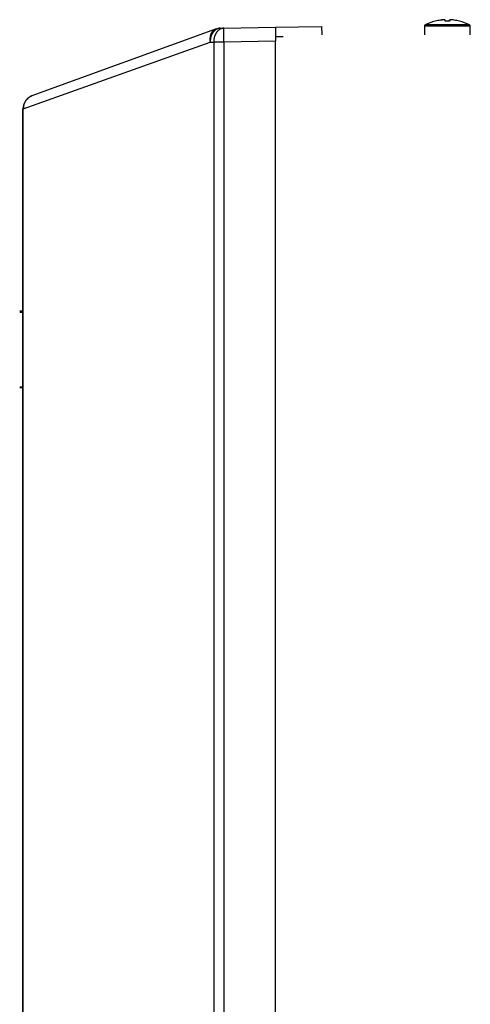
# Model space of a CAD drawing. Extents: x -261 to 1244, y -939 to 1061.
# Drawn here: x -261 to -163, y 770 to 984 of the extents above; entities that cross this region are included whole.
import ezdxf

# ---------------------------------------------------------------- set-up
doc = ezdxf.new("R2010")
doc.units = 0
doc.header["$MEASUREMENT"] = 0
doc.layers.add('2', color=7, linetype='CONTINUOUS')

msp = doc.modelspace()

# ---------------------------------------------------------------- linework, layer by layer
at = {"layer": '2', "color": 7, "linetype": 'CONTINUOUS'}
for p, q in [((-218.49, 982.43), (-258.46, 967.88)), ((-217.52, 982.61), (-217.62, 982.61)), ((-217.52, 982.61), (-216.74, 982.62)), ((-216.74, 982.62), (-216.85, 982.62)), ((-216.74, 982.62), (-216.75, 982.62)), ((-216.74, 982.62), (-205.43, 982.82)), ((-205.43, 982.82), (-195.44, 983)), ((-205.43, 982.82), (-205.43, 979.82)), ((-195.44, 983), (-195.4, 981.17)), ((-205.43, 980.82), (-203.83, 980.85)), ((-260.35, 965.06), (-219.68, 979.61)), ((-219.68, 979.61), (-219.7, 979.73)), ((-219.68, 979.61), (-218.89, 979.62)), ((-216.74, 979.62), (-218.89, 979.62)), ((-218.89, 979.62), (-218.89, 351.22)), ((-205.43, 979.82), (-216.74, 979.62)), ((-216.74, 979.62), (-216.74, 351.22)), ((-205.43, 351.22), (-205.43, 979.82)), ((-258.46, 967.88), (-258.57, 967.84)), ((-260.43, 351.22), (-260.43, 965.06)), ((-260.35, 965.06), (-260.43, 965.06)), ((-260.35, 351.22), (-260.35, 965.06)), ((-260.48, 920.98), (-261.12, 920.98)), ((-260.48, 920.9), (-261.12, 920.9)), ((-260.48, 920.69), (-261.12, 920.69)), ((-260.48, 920.9), (-260.48, 920.98)), ((-260.48, 920.69), (-260.48, 920.9)), ((-260.48, 904.54), (-260.48, 920.69)), ((-261.12, 904.54), (-260.48, 904.54)), ((-261.12, 904.39), (-260.48, 904.39)), ((-260.48, 904.39), (-260.48, 904.54)), ((-260.48, 904.39), (-260.48, 904.39))]:
    msp.add_line(p, q, dxfattribs=at)
at = {"layer": '2', "color": 6, "linetype": 'CONTINUOUS'}
for p, q in [((-173.08, 983.06), (-173.08, 981.17)), ((-172.82, 983.06), (-172.9, 983.06)), ((-172.72, 983.06), (-172.82, 983.06)), ((-172.66, 983.33), (-172.73, 983.33)), ((-172.61, 983.06), (-172.72, 983.06)), ((-172.56, 983.33), (-172.66, 983.33)), ((-172.48, 983.06), (-172.61, 983.06)), ((-172.45, 983.33), (-172.56, 983.33)), ((-172.34, 983.06), (-172.48, 983.06)), ((-172.33, 983.33), (-172.45, 983.33)), ((-172.19, 983.06), (-172.34, 983.06)), ((-172.2, 983.33), (-172.33, 983.33)), ((-172.05, 983.33), (-172.2, 983.33)), ((-172.02, 983.06), (-172.19, 983.06)), ((-171.89, 983.33), (-172.05, 983.33)), ((-171.84, 983.06), (-172.02, 983.06)), ((-171.71, 983.33), (-171.89, 983.33)), ((-171.65, 983.06), (-171.84, 983.06)), ((-171.53, 983.33), (-171.71, 983.33)), ((-171.45, 983.06), (-171.65, 983.06)), ((-171.34, 983.33), (-171.53, 983.33)), ((-171.25, 983.06), (-171.45, 983.06)), ((-171.14, 983.33), (-171.34, 983.33)), ((-171.03, 983.06), (-171.25, 983.06)), ((-170.93, 983.33), (-171.14, 983.33)), ((-170.81, 983.06), (-171.03, 983.06)), ((-170.72, 983.33), (-170.93, 983.33)), ((-170.59, 983.06), (-170.81, 983.06)), ((-170.72, 984.15), (-170.72, 984.16)), ((-170.5, 983.33), (-170.72, 983.33)), ((-170.36, 983.06), (-170.59, 983.06)), ((-170.28, 983.33), (-170.5, 983.33)), ((-170.13, 983.06), (-170.36, 983.06)), ((-170.05, 983.33), (-170.28, 983.33)), ((-169.89, 983.06), (-170.13, 983.06)), ((-169.83, 983.33), (-170.05, 983.33)), ((-169.66, 983.06), (-169.89, 983.06)), ((-169.6, 983.33), (-169.83, 983.33)), ((-169.42, 983.06), (-169.66, 983.06)), ((-169.38, 983.33), (-169.6, 983.33)), ((-169.19, 983.06), (-169.42, 983.06)), ((-169.15, 983.33), (-169.38, 983.33)), ((-168.96, 983.06), (-169.19, 983.06)), ((-168.93, 983.33), (-169.15, 983.33)), ((-168.74, 983.06), (-168.96, 983.06)), ((-168.71, 983.33), (-168.93, 983.33)), ((-168.51, 983.06), (-168.74, 983.06)), ((-168.5, 983.33), (-168.71, 983.33)), ((-168.08, 984.16), (-168.54, 984.15)), ((-168.3, 983.06), (-168.51, 983.06)), ((-168.29, 983.33), (-168.5, 983.33)), ((-168.08, 983.06), (-168.3, 983.06)), ((-168.08, 983.33), (-168.29, 983.33)), ((-167.63, 984.15), (-168.08, 984.16)), ((-167.6, 983.33), (-168.08, 983.33)), ((-167.58, 983.06), (-168.08, 983.06)), ((-167.23, 983.33), (-167.6, 983.33)), ((-167.2, 983.06), (-167.58, 983.06)), ((-166.98, 983.33), (-167.23, 983.33)), ((-166.94, 983.06), (-167.2, 983.06)), ((-166.79, 983.33), (-166.98, 983.33)), ((-166.74, 983.06), (-166.94, 983.06)), ((-166.57, 983.33), (-166.79, 983.33)), ((-166.51, 983.06), (-166.74, 983.06)), ((-166.33, 983.33), (-166.57, 983.33)), ((-166.27, 983.06), (-166.51, 983.06)), ((-166.11, 983.33), (-166.33, 983.33)), ((-166.04, 983.06), (-166.27, 983.06)), ((-165.88, 983.33), (-166.11, 983.33)), ((-165.81, 983.06), (-166.04, 983.06)), ((-165.66, 983.33), (-165.88, 983.33)), ((-165.58, 983.06), (-165.81, 983.06)), ((-165.45, 983.33), (-165.66, 983.33)), ((-165.35, 983.06), (-165.58, 983.06)), ((-165.23, 983.33), (-165.45, 983.33)), ((-165.44, 984.16), (-165.44, 984.15)), ((-165.13, 983.06), (-165.35, 983.06)), ((-165.03, 983.33), (-165.23, 983.33)), ((-164.92, 983.06), (-165.13, 983.06)), ((-164.83, 983.33), (-165.03, 983.33)), ((-164.71, 983.06), (-164.92, 983.06)), ((-164.63, 983.33), (-164.83, 983.33)), ((-164.51, 983.06), (-164.71, 983.06)), ((-164.45, 983.33), (-164.63, 983.33)), ((-164.32, 983.06), (-164.51, 983.06)), ((-164.28, 983.33), (-164.45, 983.33)), ((-164.14, 983.06), (-164.32, 983.06)), ((-164.12, 983.33), (-164.28, 983.33)), ((-163.98, 983.06), (-164.14, 983.06)), ((-163.97, 983.33), (-164.12, 983.33)), ((-163.82, 983.06), (-163.98, 983.06)), ((-163.83, 983.33), (-163.97, 983.33)), ((-163.71, 983.33), (-163.83, 983.33)), ((-163.68, 983.06), (-163.82, 983.06)), ((-163.6, 983.33), (-163.71, 983.33)), ((-163.56, 983.06), (-163.68, 983.06)), ((-163.44, 983.06), (-163.56, 983.06)), ((-163.25, 983.33), (-163.26, 983.33)), ((-163.08, 983.06), (-163.09, 983.06)), ((-163.08, 981.17), (-163.08, 983.06))]:
    msp.add_line(p, q, dxfattribs=at)
at = {"layer": '2', "color": 7, "linetype": 'CONTINUOUS'}
for centre, radius, start, end in [((-218.15, 981.21), 1.25, 114.5664, 121.7738), ((-217.23, 979.55), 3.15, 113.6515, 117.3627), ((-217.46, 979.61), 3, 91, 110), ((-217.37, 980.67), 1.96, 120.3585, 123.9756), ((-217.4, 980.73), 1.9, 116.6686, 120.31), ((-217.43, 980.79), 1.83, 113.0713, 116.7616), ((-217.45, 980.84), 1.78, 109.302, 113.0094), ((-217.46, 980.87), 1.74, 105.6724, 109.3618), ((-217.46, 980.86), 1.76, 101.925, 105.4949), ((-217.48, 980.93), 1.68, 98.3081, 101.9605), ((-217.5, 981.07), 1.55, 94.5195, 98.3947), ((-216.59, 980.69), 1.96, 120.9943, 124.6583), ((-216.63, 980.75), 1.89, 117.2564, 120.9568), ((-216.66, 980.82), 1.82, 113.6037, 117.3626), ((-216.68, 980.87), 1.76, 109.761, 113.5471), ((-216.69, 980.9), 1.72, 106.0538, 109.8303), ((-216.69, 980.89), 1.73, 102.2176, 105.8849), ((-216.71, 980.97), 1.66, 98.5064, 102.2582), ((-216.72, 981.09), 1.53, 94.6255, 98.5892), ((-215.65, 982.48), 1.1, 175.6875, 177.4337), ((-214.49, 982.41), 2.27, 176.8881, 177.9418), ((-212.74, 982.33), 4.02, 177.667, 178.3815), ((-210.2, 982.24), 6.57, 178.2152, 178.7251), ((-206.94, 982.15), 9.83, 178.6251, 179.016), ((-216.74, 982.61), 0.00983, 134.1011, 200.7838), ((-216.64, 982.59), 0.115, 168.3581, 177.3841), ((-216.3, 982.54), 0.453, 173.5555, 176.7868), ((-216.19, 980.23), 3.54, 176.136, 178.1271), ((-216.09, 980.23), 3.64, 178.2262, 180.1653), ((-215.98, 980.23), 3.76, 180.1949, 182.0747), ((-216.29, 980.23), 3.44, 174.0655, 176.1094), ((-216.42, 980.24), 3.31, 171.8286, 173.94), ((-216.53, 980.25), 3.2, 169.6182, 171.794), ((-216.66, 980.27), 3.07, 167.2475, 169.494), ((-216.56, 979.82), 3.11, 172.9059, 177.6574), ((-216.78, 980.29), 2.95, 164.8905, 167.2072), ((-216.3, 979.8), 3.37, 170.2087, 173.1059), ((-216.9, 980.32), 2.82, 162.3623, 164.7543), ((-211.63, 978.65), 8.17, 166.8885, 167.8392), ((-217.02, 980.36), 2.7, 159.8454, 162.3162), ((-215.87, 979.65), 3.82, 164.7997, 167.0441), ((-217.14, 980.39), 2.57, 157.148, 159.7019), ((-216.54, 979.89), 3.11, 162.9071, 165.8304), ((-217.25, 980.44), 2.46, 154.4835, 157.1146), ((-216.23, 979.79), 3.43, 160.2894, 162.8828), ((-217.34, 980.47), 2.36, 151.6341, 154.3316), ((-216.13, 979.74), 3.54, 157.6186, 160.08), ((-217.45, 980.53), 2.24, 148.7617, 151.5625), ((-216.4, 979.85), 3.25, 154.968, 157.6511), ((-217.57, 980.59), 2.1, 145.6685, 148.5969), ((-216.57, 979.95), 3.06, 152.3642, 155.1969), ((-217.61, 980.63), 2.05, 142.82, 145.7613), ((-216.64, 979.99), 2.98, 149.4991, 152.3745), ((-217.59, 980.61), 2.07, 139.8644, 142.7009), ((-216.74, 980.05), 2.86, 146.6493, 149.5974), ((-217.77, 980.74), 1.85, 136.2734, 139.4307), ((-216.85, 980.13), 2.72, 143.619, 146.6698), ((-217.99, 980.94), 1.55, 132.288, 136.0604), ((-217.79, 980.79), 1.8, 130.5749, 133.595), ((-216.96, 980.21), 2.59, 140.6132, 143.7674), ((-216.43, 979.21), 3.88, 129.4768, 130.7337), ((-217.05, 980.28), 2.47, 137.3862, 140.6216), ((-218.05, 981.03), 1.45, 121.6657, 125.8083), ((-215.75, 979.83), 3.13, 173.1125, 177.7338), ((-217.13, 980.37), 2.35, 134.1959, 137.5252), ((-215.49, 979.81), 3.4, 170.4792, 173.3042), ((-210.92, 978.71), 8.08, 167.243, 168.1891), ((-215.06, 979.66), 3.84, 165.1954, 167.3977), ((-217.2, 980.45), 2.24, 130.7877, 134.1931), ((-215.73, 979.89), 3.14, 163.3324, 166.194), ((-215.43, 979.8), 3.45, 160.7668, 163.3152), ((-215.32, 979.75), 3.57, 158.1476, 160.5732), ((-217.27, 980.53), 2.14, 127.4297, 130.9227), ((-215.59, 979.87), 3.27, 155.5294, 158.176), ((-217.32, 980.6), 2.05, 123.8663, 127.4167), ((-215.76, 979.95), 3.08, 152.9649, 155.7613), ((-215.84, 980), 3, 150.1341, 152.9806), ((-215.93, 980.06), 2.88, 147.3161, 150.24), ((-216.05, 980.14), 2.74, 144.3038, 147.3373), ((-216.16, 980.22), 2.6, 141.3218, 144.464), ((-216.25, 980.3), 2.48, 138.1013, 141.3341), ((-216.34, 980.38), 2.36, 134.9165, 138.2507), ((-216.42, 980.46), 2.25, 131.5016, 134.9228), ((-216.49, 980.55), 2.14, 128.1311, 131.6489), ((-216.54, 980.62), 2.05, 124.5333, 128.1206), ((-191.26, 981.89), 25.51, 179.4092, 179.6149), ((-184.21, 981.83), 32.56, 179.59, 179.7651), ((-176.06, 981.78), 40.71, 179.7424, 179.8927), ((-167.33, 981.75), 49.44, 179.8787, 180.0107), ((-157.55, 981.74), 59.21, 179.9943, 180.1106), ((-147.21, 981.75), 69.56, 180.1025, 180.2064), ((-137.04, 981.77), 79.73, 180.1968, 180.2913), ((-127.57, 981.81), 89.2, 180.2838, 180.3714), ((-202.65, 982.06), 14.12, 178.9414, 179.2469), ((-197.53, 981.97), 19.24, 179.2045, 179.4538), ((-115.15, 981.87), 101.62, 180.3626, 180.4413), ((-99.26, 981.99), 117.51, 180.4369, 180.5062), ((-96.86, 982.02), 119.91, 180.5108, 180.581), ((-102.31, 981.96), 114.45, 180.5794, 180.6556), ((-71.7, 982.24), 145.07, 180.627, 180.6839), ((94.34, 984.18), 311.12, 180.6769, 180.7011), ((-82.3, 982.16), 134.47, 180.7609, 180.832), ((-88.62, 982.05), 128.15, 180.8233, 180.9365), ((-215.82, 980.25), 3.92, 182.1965, 183.9956), ((-215.82, 980.25), 3.91, 184.0048, 185.7992), ((-215.94, 980.24), 3.79, 185.82, 187.6586), ((-211.66, 979.36), 8.02, 175.7962, 178.1876), ((-210.85, 979.38), 8.05, 175.9283, 178.2627), ((117.95, 985.17), 334.74, 180.8931, 180.9495), ((-257.43, 965.06), 3, 110, 180), ((-257.46, 965.19), 2.87, 131.4252, 133.8587), ((-257.46, 965.2), 2.87, 129.0279, 131.4532), ((-257.47, 965.19), 2.87, 126.5406, 128.9464), ((-257.47, 965.2), 2.86, 124.1671, 126.5649), ((-257.48, 965.21), 2.85, 121.715, 124.0983), ((-257.48, 965.2), 2.85, 119.3677, 121.7246), ((-257.46, 965.16), 2.9, 116.9652, 119.2638), ((-257.49, 965.22), 2.84, 114.6644, 116.9865), ((-257.54, 965.33), 2.72, 112.2653, 114.6626), ((-254.18, 964.93), 6.16, 176.3196, 178.7911), ((-257.96, 965.26), 2.37, 173.3286, 178.2558), ((-257.7, 965.23), 2.64, 170.5758, 173.501), ((-253.47, 964.22), 6.99, 167.179, 168.0562), ((-257.24, 965.09), 3.11, 165.129, 167.3101), ((-257.76, 965.27), 2.57, 163.3291, 166.1456), ((-257.41, 965.16), 2.94, 160.8241, 163.2485), ((-257.21, 965.08), 3.15, 158.3206, 160.5596), ((-257.38, 965.14), 2.97, 155.8978, 158.2914), ((-257.44, 965.18), 2.9, 153.5858, 156.0515), ((-257.41, 965.16), 2.93, 151.0926, 153.5282), ((-257.4, 965.16), 2.94, 148.6837, 151.11), ((-257.42, 965.17), 2.92, 146.1844, 148.6298), ((-257.43, 965.18), 2.9, 143.7807, 146.236), ((-257.44, 965.18), 2.9, 141.266, 143.7184), ((-257.44, 965.18), 2.89, 138.8518, 141.3035), ((-257.45, 965.18), 2.89, 136.3376, 138.7848), ((-257.46, 965.19), 2.88, 133.9263, 136.3709), ((-260.48, 904.39), 0.000561, 269.4894, 270.5106), ((-260.48, 904.39), 0.000616, 179.535, 180.465), ((-260.48, 904.39), 0.000497, 269.4235, 270.5765), ((-260.48, 904.39), 0.000331, 179.1345, 180.8655), ((-260.48, 904.39), 0.000265, 268.919, 271.081), ((-260.48, 904.39), 0.000228, 178.7443, 181.2557), ((-260.48, 904.39), 0.000206, 178.6113, 181.3887), ((-260.48, 904.39), 0.000262, 223.4556, 226.5444), ((-260.48, 904.39), 0.000185, 178.45, 181.55), ((-260.48, 904.39), 0.000202, 178.5834, 181.4166), ((-260.48, 904.39), 0.000311, 223.6992, 226.3008), ((-260.48, 904.39), 0.000242, 178.8154, 181.1846), ((-260.48, 904.39), 0.000272, 178.947, 181.053), ((-260.48, 904.39), 0.000307, 179.0662, 180.9338), ((-260.48, 904.39), 0.000352, 179.1864, 180.8136), ((-260.48, 904.39), 0.000807, 179.2902, 180.7098), ((-260.48, 904.39), 0.000468, 179.3885, 180.6115), ((-260.48, 904.39), 0.00108, 179.4715, 180.5285), ((-260.48, 904.39), 0.000633, 179.5477, 180.4523), ((-260.48, 904.39), 0.00148, 179.6117, 180.3883), ((-260.48, 904.39), 0.00173, 179.6687, 180.3313), ((-260.48, 904.39), 0.00202, 179.7164, 180.2836), ((-260.48, 904.39), 0.00238, 179.7595, 180.2405), ((-260.48, 904.39), 0.00445, 161.3614, 161.7687), ((-260.48, 904.39), 0.0033, 179.8262, 180.1738), ((-260.48, 904.39), 0.00577, 179.8511, 180.1489), ((-260.48, 904.39), 0.00703, 179.8777, 180.1223), ((-260.48, 904.39), 0.00924, 161.467, 161.6631), ((-260.47, 904.39), 0.00971, 179.9115, 180.0885), ((-260.47, 904.39), 0.014, 179.9184, 180.0816), ((-260.47, 904.39), 0.016, 179.9462, 180.0538), ((-260.45, 904.38), 0.0353, 161.5394, 161.5908), ((-260.46, 904.39), 0.0284, 179.9496, 180.0504), ((-260.44, 904.39), 0.0449, 172.8236, 172.9264), ((-260.34, 904.38), 0.145, 174.2695, 174.3093)]:
    msp.add_arc(centre, radius, start, end, dxfattribs=at)
at = {"layer": '2', "color": 6, "linetype": 'CONTINUOUS'}
for centre, radius, start, end in [((-172.88, 962.32), 20.74, 90.4115, 90.5612), ((-172.8, 949.34), 33.73, 90.2737, 90.3782), ((-172.48, 848.18), 134.89, 90.178, 90.207), ((-172.72, 962.45), 20.89, 90.4006, 90.5466), ((-172.64, 949.9), 33.44, 90.2728, 90.3757), ((-172.33, 850.88), 132.45, 90.1751, 90.2039), ((-163.95, 787.49), 195.84, 89.8707, 89.8983), ((-163.75, 871.53), 111.8, 89.8351, 89.8757), ((-163.81, 783.33), 199.74, 89.8682, 89.8961), ((-163.56, 928.14), 55.2, 89.7982, 89.8654), ((-163.43, 960.76), 22.57, 89.7062, 89.8322), ((-163.58, 869.41), 113.65, 89.8391, 89.8803), ((-163.33, 977.69), 5.64, 89.5131, 89.8732), ((-163.27, 983.04), 0.295, 87.4089, 91.5019), ((-163.41, 927.24), 55.82, 89.7853, 89.8537), ((-163.26, 960.43), 22.63, 89.7108, 89.84), ((-163.16, 977.51), 5.55, 89.4812, 89.8564), ((-163.1, 982.81), 0.256, 87.0676, 91.8605)]:
    msp.add_arc(centre, radius, start, end, dxfattribs=at)
for points, knots in [([(-168.56, 984.39), (-168.57, 984.42), (-168.6, 984.44), (-168.84, 984.48), (-169.2, 984.46), (-169.58, 984.39)], [0, 0, 0, 0, 0.27782, 0.27782, 1, 1, 1, 1]), ([(-166.58, 984.39), (-166.73, 984.42), (-166.87, 984.44), (-167.37, 984.48), (-167.59, 984.46), (-167.6, 984.39)], [0, 0, 0, 0, 0.265262, 0.265262, 1, 1, 1, 1]), ([(-169.57, 984.4), (-169.41, 984.42), (-169.26, 984.44), (-169.12, 984.45), (-169.12, 984.45), (-169.12, 984.45)], [0.008645, 0.008645, 0.008645, 0.008645, 0.2906645, 0.2906645, 0.2981021, 0.2981021, 0.2981021, 0.2981021]), ([(-167.6, 984.39), (-167.59, 984.42), (-167.56, 984.44), (-167.46, 984.46), (-167.42, 984.46), (-167.37, 984.46)], [0.0081511, 0.0081511, 0.0081511, 0.0081511, 0.2697251, 0.2697251, 0.4235606, 0.4235606, 0.4235606, 0.4235606])]:
    msp.add_open_spline(points, degree=3, knots=knots, dxfattribs=at)
for points in [[(-172.91, 983.33), (-173.02, 983.28), (-173.08, 983.17), (-173.08, 983.06)], [(-170.72, 984.16), (-171.48, 983.95), (-172.21, 983.68), (-172.91, 983.33)], [(-169.58, 984.39), (-169.97, 984.33), (-170.35, 984.25), (-170.72, 984.15)], [(-168.54, 984.15), (-168.55, 984.25), (-168.56, 984.33), (-168.56, 984.39)], [(-167.6, 984.39), (-167.61, 984.33), (-167.61, 984.25), (-167.63, 984.15)], [(-165.44, 984.15), (-165.82, 984.25), (-166.2, 984.33), (-166.58, 984.39)], [(-163.25, 983.33), (-163.95, 983.68), (-164.69, 983.95), (-165.44, 984.16)], [(-163.08, 983.06), (-163.08, 983.17), (-163.15, 983.28), (-163.25, 983.33)]]:
    msp.add_open_spline(points, degree=3, dxfattribs=at)

doc.saveas('drawing.dxf')
